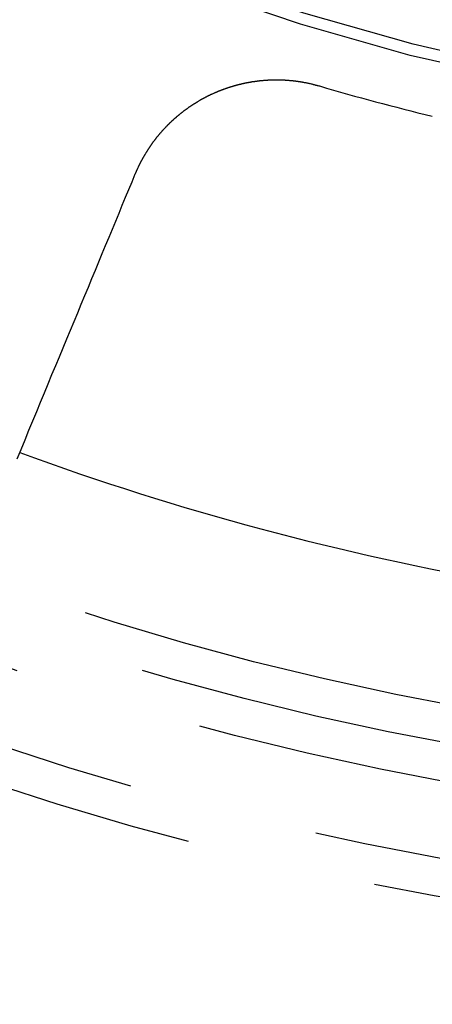
# Model space of a CAD drawing. Extents: x 759 to 1259, y -701 to 145.
# Drawn here: x 996 to 1002, y -493 to -480 of the extents above; entities that cross this region are included whole.
import ezdxf

# ---------------------------------------------------------------- set-up
doc = ezdxf.new("R2010")
doc.units = 0
doc.header["$LTSCALE"] = 20
doc.linetypes.add('VERDECKT', pattern=[0.375, 0.25, -0.125])
doc.layers.get('0').update_dxf_attribs({"linetype": 'CONTINUOUS'})
doc.layers.add('HILF', color=2, linetype='CONTINUOUS')

# ---------------------------------------------------------------- blocks, each defined once
blk = doc.blocks.new('A$C02E31A27')
at = {"color": 3}
for points in [[(997.768, 217.755, 0), (997.77, 217.76, 0), (997.772, 217.764, 0), (997.774, 217.769, 0), (997.776, 217.773, 0), (997.778, 217.778, 0), (997.78, 217.782, 0), (997.782, 217.787, 0), (997.784, 217.791, 0), (997.786, 217.796, 0), (997.788, 217.801, 0), (997.79, 217.805, 0), (997.792, 217.81, 0), (997.794, 217.814, 0), (997.796, 217.819, 0), (997.798, 217.823, 0), (997.8, 217.828, 0), (997.802, 217.832, 0), (997.804, 217.837, 0), (997.806, 217.841, 0), (997.808, 217.846, 0), (997.811, 217.851, 0), (997.813, 217.855, 0), (997.815, 217.86, 0), (997.817, 217.864, 0), (997.819, 217.869, 0), (997.822, 217.873, 0), (997.824, 217.878, 0), (997.826, 217.882, 0), (997.828, 217.887, 0), (997.831, 217.891, 0), (997.833, 217.896, 0), (997.835, 217.9, 0), (997.837, 217.905, 0), (997.84, 217.909, 0), (997.842, 217.914, 0), (997.844, 217.918, 0), (997.847, 217.923, 0), (997.849, 217.927, 0), (997.851, 217.932, 0), (997.854, 217.936, 0), (997.856, 217.941, 0), (997.859, 217.945, 0), (997.861, 217.949, 0), (997.864, 217.954, 0), (997.866, 217.958, 0), (997.869, 217.963, 0), (997.871, 217.967, 0), (997.873, 217.972, 0), (997.876, 217.976, 0), (997.879, 217.981, 0), (997.881, 217.985, 0), (997.884, 217.989, 0), (997.886, 217.994, 0), (997.889, 217.998, 0), (997.891, 218.003, 0), (997.894, 218.007, 0), (997.896, 218.011, 0), (997.899, 218.016, 0), (997.902, 218.02, 0), (997.904, 218.025, 0), (997.907, 218.029, 0), (997.91, 218.033, 0), (997.912, 218.038, 0), (997.915, 218.042, 0), (997.918, 218.046, 0), (997.921, 218.051, 0), (997.923, 218.055, 0), (997.926, 218.059, 0), (997.929, 218.064, 0), (997.931, 218.068, 0), (997.934, 218.072, 0), (997.937, 218.077, 0), (997.94, 218.081, 0), (997.943, 218.085, 0), (997.945, 218.09, 0), (997.948, 218.094, 0), (997.951, 218.098, 0), (997.954, 218.103, 0), (997.957, 218.107, 0), (997.96, 218.111, 0), (997.963, 218.115, 0), (997.966, 218.12, 0), (997.969, 218.124, 0), (997.971, 218.128, 0), (997.974, 218.132, 0), (997.977, 218.137, 0), (997.98, 218.141, 0), (997.983, 218.145, 0), (997.986, 218.149, 0), (997.989, 218.153, 0), (997.992, 218.158, 0), (997.995, 218.162, 0), (997.998, 218.166, 0), (998.001, 218.17, 0), (998.004, 218.174, 0), (998.008, 218.178, 0), (998.011, 218.183, 0), (998.014, 218.187, 0), (998.017, 218.191, 0), (998.02, 218.195, 0), (998.023, 218.199, 0), (998.026, 218.203, 0), (998.029, 218.207, 0), (998.032, 218.212, 0), (998.036, 218.216, 0), (998.039, 218.22, 0), (998.042, 218.224, 0), (998.045, 218.228, 0), (998.048, 218.232, 0), (998.052, 218.236, 0), (998.055, 218.24, 0), (998.058, 218.244, 0), (998.061, 218.248, 0), (998.065, 218.252, 0), (998.068, 218.256, 0), (998.071, 218.26, 0), (998.074, 218.264, 0), (998.078, 218.268, 0), (998.081, 218.272, 0), (998.084, 218.276, 0), (998.088, 218.28, 0), (998.091, 218.284, 0), (998.094, 218.288, 0), (998.098, 218.292, 0), (998.101, 218.296, 0), (998.105, 218.3, 0), (998.108, 218.304, 0), (998.111, 218.308, 0), (998.115, 218.311, 0), (998.118, 218.315, 0), (998.122, 218.319, 0), (998.125, 218.323, 0), (998.129, 218.327, 0), (998.132, 218.331, 0), (998.136, 218.335, 0), (998.139, 218.338, 0), (998.143, 218.342, 0), (998.146, 218.346, 0), (998.15, 218.35, 0), (998.153, 218.354, 0), (998.157, 218.357, 0), (998.16, 218.361, 0), (998.164, 218.365, 0), (998.167, 218.369, 0), (998.171, 218.372, 0), (998.174, 218.376, 0), (998.178, 218.38, 0), (998.182, 218.384, 0), (998.185, 218.387, 0), (998.189, 218.391, 0), (998.193, 218.395, 0), (998.196, 218.398, 0), (998.2, 218.402, 0), (998.204, 218.406, 0), (998.207, 218.409, 0), (998.211, 218.413, 0), (998.215, 218.417, 0), (998.218, 218.42, 0), (998.222, 218.424, 0), (998.226, 218.428, 0), (998.229, 218.431, 0), (998.233, 218.435, 0), (998.237, 218.438, 0), (998.241, 218.442, 0), (998.244, 218.445, 0), (998.248, 218.449, 0), (998.252, 218.452, 0), (998.256, 218.456, 0), (998.26, 218.459, 0), (998.263, 218.463, 0), (998.267, 218.466, 0), (998.271, 218.47, 0), (998.275, 218.473, 0), (998.279, 218.477, 0), (998.282, 218.48, 0), (998.286, 218.484, 0), (998.29, 218.487, 0), (998.294, 218.491, 0), (998.298, 218.494, 0), (998.302, 218.497, 0), (998.306, 218.501, 0), (998.31, 218.504, 0), (998.313, 218.507, 0), (998.317, 218.511, 0), (998.321, 218.514, 0), (998.325, 218.518, 0), (998.329, 218.521, 0), (998.333, 218.524, 0), (998.337, 218.527, 0), (998.341, 218.531, 0), (998.345, 218.534, 0), (998.349, 218.537, 0), (998.353, 218.54, 0), (998.357, 218.544, 0), (998.361, 218.547, 0), (998.365, 218.55, 0), (998.369, 218.553, 0), (998.373, 218.557, 0), (998.377, 218.56, 0), (998.381, 218.563, 0), (998.385, 218.566, 0), (998.389, 218.569, 0), (998.393, 218.572, 0), (998.397, 218.575, 0), (998.401, 218.579, 0), (998.405, 218.582, 0), (998.409, 218.585, 0), (998.413, 218.588, 0), (998.417, 218.591, 0), (998.422, 218.594, 0), (998.426, 218.597, 0), (998.43, 218.6, 0), (998.434, 218.603, 0), (998.438, 218.606, 0), (998.442, 218.609, 0), (998.446, 218.612, 0), (998.45, 218.615, 0), (998.455, 218.618, 0), (998.459, 218.621, 0), (998.463, 218.624, 0), (998.467, 218.627, 0), (998.471, 218.63, 0), (998.475, 218.633, 0), (998.479, 218.635, 0), (998.484, 218.638, 0), (998.488, 218.641, 0), (998.492, 218.644, 0), (998.496, 218.647, 0), (998.5, 218.65, 0), (998.505, 218.652, 0), (998.509, 218.655, 0), (998.513, 218.658, 0), (998.517, 218.661, 0), (998.521, 218.664, 0), (998.526, 218.666, 0), (998.53, 218.669, 0), (998.534, 218.672, 0), (998.538, 218.675, 0), (998.543, 218.677, 0), (998.547, 218.68, 0), (998.551, 218.683, 0), (998.555, 218.685, 0), (998.56, 218.688, 0), (998.564, 218.691, 0), (998.568, 218.693, 0), (998.572, 218.696, 0), (998.577, 218.698, 0), (998.581, 218.701, 0), (998.585, 218.704, 0), (998.589, 218.706, 0), (998.594, 218.709, 0), (998.598, 218.711, 0), (998.602, 218.714, 0), (998.607, 218.716, 0), (998.611, 218.719, 0), (998.615, 218.721, 0), (998.619, 218.724, 0), (998.624, 218.726, 0), (998.628, 218.729, 0), (998.632, 218.731, 0), (998.637, 218.734, 0), (998.641, 218.736, 0), (998.645, 218.738, 0), (998.65, 218.741, 0), (998.654, 218.743, 0), (998.658, 218.746, 0), (998.663, 218.748, 0), (998.667, 218.75, 0), (998.671, 218.753, 0), (998.676, 218.755, 0), (998.68, 218.757, 0), (998.684, 218.759, 0), (998.689, 218.762, 0), (998.693, 218.764, 0), (998.697, 218.766, 0), (998.702, 218.768, 0), (998.706, 218.771, 0), (998.71, 218.773, 0), (998.715, 218.775, 0), (998.719, 218.777, 0), (998.723, 218.78, 0), (998.728, 218.782, 0), (998.732, 218.784, 0), (998.737, 218.786, 0), (998.741, 218.788, 0), (998.745, 218.79, 0), (998.75, 218.792, 0), (998.754, 218.795, 0), (998.759, 218.797, 0), (998.763, 218.799, 0), (998.768, 218.801, 0), (998.772, 218.803, 0), (998.777, 218.805, 0), (998.781, 218.807, 0), (998.786, 218.809, 0), (998.79, 218.811, 0), (998.795, 218.813, 0), (998.799, 218.815, 0), (998.804, 218.817, 0), (998.808, 218.819, 0), (998.813, 218.821, 0), (998.817, 218.823, 0), (998.822, 218.825, 0), (998.826, 218.827, 0), (998.831, 218.829, 0), (998.836, 218.831, 0), (998.84, 218.833, 0), (998.845, 218.835, 0), (998.849, 218.837, 0), (998.854, 218.839, 0), (998.859, 218.841, 0), (998.863, 218.843, 0), (998.868, 218.844, 0), (998.872, 218.846, 0), (998.877, 218.848, 0), (998.882, 218.85, 0), (998.886, 218.852, 0), (998.891, 218.854, 0), (998.896, 218.856, 0), (998.901, 218.857, 0), (998.905, 218.859, 0), (998.91, 218.861, 0), (998.915, 218.863, 0), (998.919, 218.864, 0), (998.924, 218.866, 0), (998.929, 218.868, 0), (998.934, 218.87, 0), (998.938, 218.871, 0), (998.943, 218.873, 0), (998.948, 218.875, 0), (998.953, 218.876, 0), (998.957, 218.878, 0), (998.962, 218.88, 0), (998.967, 218.881, 0), (998.972, 218.883, 0), (998.977, 218.885, 0), (998.982, 218.886, 0), (998.986, 218.888, 0), (998.991, 218.89, 0), (998.996, 218.891, 0), (999.001, 218.893, 0), (999.006, 218.894, 0), (999.011, 218.896, 0), (999.015, 218.897, 0), (999.02, 218.899, 0), (999.025, 218.9, 0), (999.03, 218.902, 0), (999.035, 218.903, 0), (999.04, 218.905, 0), (999.045, 218.906, 0), (999.05, 218.908, 0), (999.055, 218.909, 0), (999.059, 218.911, 0), (999.064, 218.912, 0), (999.069, 218.913, 0), (999.074, 218.915, 0), (999.079, 218.916, 0), (999.084, 218.918, 0), (999.089, 218.919, 0), (999.094, 218.92, 0), (999.099, 218.922, 0), (999.104, 218.923, 0), (999.109, 218.924, 0), (999.114, 218.926, 0), (999.119, 218.927, 0), (999.124, 218.928, 0), (999.129, 218.929, 0), (999.134, 218.931, 0), (999.139, 218.932, 0), (999.144, 218.933, 0), (999.149, 218.934, 0), (999.154, 218.936, 0), (999.159, 218.937, 0), (999.164, 218.938, 0), (999.169, 218.939, 0), (999.174, 218.94, 0), (999.179, 218.941, 0), (999.184, 218.942, 0), (999.189, 218.944, 0), (999.194, 218.945, 0), (999.199, 218.946, 0), (999.204, 218.947, 0), (999.209, 218.948, 0), (999.214, 218.949, 0), (999.219, 218.95, 0), (999.224, 218.951, 0), (999.23, 218.952, 0), (999.235, 218.953, 0), (999.24, 218.954, 0), (999.245, 218.955, 0), (999.25, 218.956, 0), (999.255, 218.957, 0), (999.26, 218.958, 0), (999.265, 218.959, 0), (999.27, 218.959, 0), (999.275, 218.96, 0), (999.28, 218.961, 0), (999.286, 218.962, 0), (999.291, 218.963, 0), (999.296, 218.964, 0), (999.301, 218.965, 0), (999.306, 218.965, 0), (999.311, 218.966, 0), (999.316, 218.967, 0), (999.321, 218.968, 0), (999.327, 218.969, 0), (999.332, 218.969, 0), (999.337, 218.97, 0), (999.342, 218.971, 0), (999.347, 218.971, 0), (999.352, 218.972, 0), (999.357, 218.973, 0), (999.363, 218.973, 0), (999.368, 218.974, 0), (999.373, 218.975, 0), (999.378, 218.975, 0), (999.383, 218.976, 0), (999.388, 218.977, 0), (999.394, 218.977, 0), (999.399, 218.978, 0), (999.404, 218.978, 0), (999.409, 218.979, 0), (999.414, 218.979, 0), (999.419, 218.98, 0), (999.424, 218.98, 0), (999.43, 218.981, 0), (999.435, 218.981, 0), (999.44, 218.982, 0), (999.445, 218.982, 0), (999.45, 218.983, 0), (999.456, 218.983, 0), (999.461, 218.984, 0), (999.466, 218.984, 0), (999.471, 218.984, 0), (999.476, 218.985, 0), (999.481, 218.985, 0), (999.487, 218.985, 0), (999.492, 218.986, 0), (999.497, 218.986, 0), (999.502, 218.986, 0), (999.507, 218.987, 0), (999.513, 218.987, 0), (999.518, 218.987, 0), (999.523, 218.987, 0), (999.528, 218.988, 0), (999.533, 218.988, 0), (999.538, 218.988, 0), (999.544, 218.988, 0), (999.549, 218.988, 0), (999.554, 218.989, 0), (999.559, 218.989, 0), (999.564, 218.989, 0), (999.57, 218.989, 0), (999.575, 218.989, 0), (999.58, 218.989, 0), (999.585, 218.989, 0), (999.59, 218.989, 0), (999.595, 218.989, 0), (999.601, 218.99, 0), (999.606, 218.99, 0), (999.611, 218.99, 0), (999.616, 218.99, 0), (999.621, 218.99, 0), (999.627, 218.99, 0), (999.632, 218.989, 0), (999.637, 218.989, 0), (999.642, 218.989, 0), (999.647, 218.989, 0), (999.652, 218.989, 0), (999.658, 218.989, 0), (999.663, 218.989, 0), (999.668, 218.989, 0), (999.673, 218.989, 0), (999.678, 218.989, 0), (999.683, 218.988, 0), (999.689, 218.988, 0), (999.694, 218.988, 0), (999.699, 218.988, 0), (999.704, 218.988, 0), (999.709, 218.987, 0), (999.714, 218.987, 0), (999.72, 218.987, 0), (999.725, 218.987, 0), (999.73, 218.986, 0), (999.735, 218.986, 0), (999.74, 218.986, 0), (999.745, 218.985, 0), (999.75, 218.985, 0), (999.756, 218.985, 0), (999.761, 218.984, 0), (999.766, 218.984, 0), (999.771, 218.984, 0), (999.776, 218.983, 0), (999.781, 218.983, 0), (999.786, 218.982, 0), (999.791, 218.982, 0), (999.797, 218.981, 0), (999.802, 218.981, 0), (999.807, 218.98, 0), (999.812, 218.98, 0), (999.817, 218.979, 0), (999.822, 218.979, 0), (999.827, 218.978, 0), (999.832, 218.978, 0), (999.837, 218.977, 0), (999.842, 218.977, 0), (999.847, 218.976, 0), (999.853, 218.976, 0), (999.858, 218.975, 0), (999.863, 218.974, 0), (999.868, 218.974, 0), (999.873, 218.973, 0), (999.878, 218.972, 0), (999.883, 218.972, 0), (999.888, 218.971, 0), (999.893, 218.97, 0), (999.898, 218.97, 0), (999.903, 218.969, 0), (999.908, 218.968, 0), (999.913, 218.967, 0), (999.918, 218.967, 0), (999.923, 218.966, 0), (999.928, 218.965, 0), (999.933, 218.964, 0), (999.938, 218.963, 0), (999.943, 218.963, 0), (999.948, 218.962, 0), (999.953, 218.961, 0), (999.958, 218.96, 0), (999.963, 218.959, 0), (999.968, 218.958, 0), (999.973, 218.957, 0), (999.978, 218.956, 0), (999.983, 218.956, 0), (999.988, 218.955, 0), (999.993, 218.954, 0), (999.998, 218.953, 0), (1000, 218.952, 0), (1000.01, 218.951, 0), (1000.01, 218.95, 0), (1000.02, 218.949, 0), (1000.02, 218.948, 0), (1000.03, 218.947, 0), (1000.03, 218.946, 0), (1000.04, 218.945, 0), (1000.04, 218.944, 0), (1000.05, 218.943, 0), (1000.05, 218.941, 0), (1000.06, 218.94, 0), (1000.06, 218.939, 0), (1000.07, 218.938, 0), (1000.07, 218.937, 0), (1000.08, 218.936, 0), (1000.08, 218.935, 0), (1000.09, 218.934, 0), (1000.09, 218.932, 0), (1000.1, 218.931, 0), (1000.1, 218.93, 0), (1000.1, 218.929, 0), (1000.11, 218.928, 0), (1000.11, 218.926, 0), (1000.12, 218.925, 0), (1000.12, 218.924, 0), (1000.13, 218.923, 0), (1000.13, 218.921, 0), (1000.14, 218.92, 0), (1000.14, 218.919, 0), (1000.15, 218.917, 0), (1000.15, 218.916, 0), (1000.16, 218.915, 0), (1000.16, 218.914, 0), (1000.17, 218.912, 0), (1000.17, 218.911, 0), (1000.18, 218.909, 0), (1000.18, 218.908, 0)], [(996.219, 214.016, 0), (996.272, 214.142, 0), (996.324, 214.268, 0), (996.375, 214.392, 0), (996.426, 214.516, 0), (996.477, 214.639, 0), (996.528, 214.761, 0), (996.578, 214.882, 0), (996.628, 215.003, 0), (996.677, 215.122, 0), (996.726, 215.241, 0), (996.775, 215.358, 0), (996.824, 215.475, 0), (996.872, 215.591, 0), (996.92, 215.707, 0), (996.967, 215.821, 0), (997.014, 215.935, 0), (997.061, 216.048, 0), (997.107, 216.16, 0), (997.153, 216.271, 0), (997.199, 216.382, 0), (997.245, 216.492, 0), (997.29, 216.601, 0), (997.335, 216.71, 0), (997.38, 216.817, 0), (997.424, 216.924, 0), (997.468, 217.031, 0), (997.512, 217.136, 0), (997.555, 217.241, 0), (997.598, 217.345, 0), (997.641, 217.449, 0), (997.684, 217.551, 0), (997.726, 217.653, 0), (997.768, 217.755, 0)]]:
    blk.add_polyline3d(points, dxfattribs=at)
at = {"color": 1, "linetype": 'VERDECKT'}
for radius in [115, 114.366, 57.588, 57, 57, 55.666, 53.497, 52.855, 52, 50.501, 50.494, 49, 48.25, 48.25, 48.246, 47.691, 45.25, 45.108, 44.25, 41, 40.5, 39.5, 39, 38.5, 30.289, 30.138]:
    blk.add_circle((1008.939, 248.645), radius, dxfattribs=at)
at = {"color": 3, "linetype": 'CONTINUOUS'}
for radius in [58, 55]:
    blk.add_circle((1008.939, 248.645), radius, dxfattribs=at)
for radius, start, end in [(31, 253.5883, 256.4117), (36.8, 249.8361, 260.1639)]:
    blk.add_arc((1008.939, 248.645), radius, start, end, dxfattribs=at)

msp = doc.modelspace()

# ---------------------------------------------------------------- block references
at = {"layer": 'HILF'}
msp.add_blockref('A$C02E31A27', (0, -700), dxfattribs=at)

doc.saveas('drawing.dxf')
